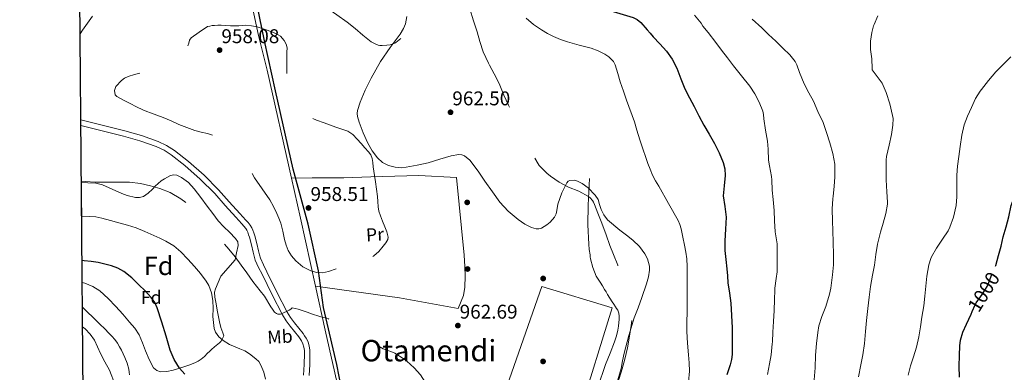
# Model space of a CAD drawing. Extents: x 559699 to 566555, y 738152 to 742841.
# Drawn here: x 559699 to 560230, y 738849 to 739039 of the extents above; entities that cross this region are included whole.
import ezdxf
from ezdxf.enums import TextEntityAlignment as Align

# ---------------------------------------------------------------- set-up
doc = ezdxf.new("R2010")
doc.units = 0
doc.header["$MEASUREMENT"] = 0
for name, pattern in [('DGN Style 2', [77.0349, 46.22093999999999, -30.81396]), ('DGN Style 3', [107.84886, 77.0349, -30.81396]), ('DGN Style 5', [53.92443, 23.11047, -30.81396])]:
    doc.linetypes.add(name, pattern=pattern)
for name, color, linetype in [('Nivel 1', 7, 'Continuous'), ('Nivel 16', 7, 'Continuous'), ('Nivel 17', 7, 'Continuous'), ('Nivel 20', 7, 'Continuous'), ('Nivel 21', 7, 'Continuous'), ('Nivel 22', 7, 'Continuous'), ('Nivel 35', 7, 'Continuous'), ('Nivel 37', 7, 'Continuous'), ('Nivel 4', 7, 'Continuous'), ('Nivel 41', 7, 'Continuous'), ('Nivel 45', 7, 'Continuous'), ('Nivel 48', 7, 'Continuous'), ('Nivel 49', 7, 'Continuous'), ('Nivel 5', 7, 'Continuous'), ('Nivel 57', 7, 'Continuous'), ('Nivel 61', 7, 'Continuous'), ('Nivel 7', 7, 'Continuous')]:
    doc.layers.add(name, color=color, linetype=linetype)
doc.styles.add('Style-arial', font='arial.shx', dxfattribs={"bigfont": 'arialbig.shx'})
doc.styles.add('Style-ariali', font='ariali.shx', dxfattribs={"bigfont": 'arialibig.shx'})
doc.styles.add('Style-arialn', font='arialn.shx', dxfattribs={"bigfont": 'arialnbig.shx'})
doc.styles.add('Style-times', font='times.shx', dxfattribs={"bigfont": 'timesbig.shx'})

# ---------------------------------------------------------------- blocks, each defined once
blk = doc.blocks.new('5PATER')
at = {"layer": 'Nivel 7', "linetype": 'Continuous', "lineweight": 0}
h = blk.add_hatch(color=53, dxfattribs=at)
edge = h.paths.add_edge_path()
edge.add_ellipse((0, 0), major_axis=(-1.095731442945027, -1.110710700472634), ratio=0.9994222409660316, start_angle=0, end_angle=360)
blk = doc.blocks.new('5PERFI_1')
at = {"layer": 'Nivel 17', "linetype": 'Continuous', "lineweight": 0}
h = blk.add_hatch(color=7, dxfattribs=at)
edge = h.paths.add_edge_path()
edge.add_arc((0, 0), 1.559999998246487, 315.0000000018422, 675.0000000018422)
blk = doc.blocks.new('5PERFI')
at = {"layer": 'Nivel 17', "color": 7, "linetype": 'Continuous', "lineweight": 0}
blk.add_blockref('5PERFI_1', (0, 0), dxfattribs=at)

msp = doc.modelspace()

# ---------------------------------------------------------------- linework, layer by layer
at = {"layer": 'Nivel 1', "color": 7, "linetype": 'Continuous', "lineweight": 30}
msp.add_polyline3d([(559899.54, 738483.4439999999, 972.494), (559899.3570000001, 738500.8589999999, 971.125), (559900.48, 738526.932, 969.964), (559900.4809999999, 738551.087, 969.981), (559901.0160000001, 738572.7039999999, 969.987), (559902.422, 738596.111, 968.148), (559901.949, 738616.9550000001, 965.7040000000001), (559903.1070000001, 738651.9280000001, 964.745), (559903.479, 738676.976, 964.54), (559903.2760000001, 738696.298, 964.683), (559902.899, 738707.99, 965.1560000000001), (559897.6300000001, 738725.733, 965.567), (559892.3500000001, 738744.493, 965.402), (559888.4410000001, 738765.81, 964.902), (559883.23, 738790.1640000001, 965.751), (559876.3030000001, 738820.6030000001, 966.544), (559869.9909999999, 738852.9550000001, 966.095), (559862.807, 738883.646, 963.878), (559860.186, 738903.324, 959.956), (559854.4569999999, 738928.5630000001, 958.943), (559846.5220000001, 738958.2280000001, 958.6460000000001), (559836.9310000001, 739000.335, 959.571), (559831.0560000001, 739027.352, 959.564), (559825.706, 739052.8500000001, 965.231)], dxfattribs=at)
at = {"layer": 'Nivel 16', "color": 1, "linetype": 'Continuous', "lineweight": 13, "extrusion": (0.9751735676826567, 0.2195206801910413, 0.02910642302897305), "elevation": 708190.018628665, "flags": 128}
msp.add_lwpolyline([(597903.8612495556, -19657.38274012175), (597941.3514330015, -19661.30440165792), (597963.4921170725, -19660.96625839281)], dxfattribs=at)
at = {"layer": 'Nivel 16', "color": 1, "linetype": 'Continuous', "lineweight": 13}
for points in [[(559845.486, 738953.3840000001, 960.2420000000001), (559832.358, 739011.578, 961.152), (559827.798, 739030.25, 960.736), (559820.726, 739062.922, 969.36), (559812.8859999999, 739101.0660000001, 975.664), (559801.51, 739152.8260000001, 978.7520000000001), (559791.75, 739195.1140000001, 984.048), (559778.9979999999, 739253.034, 987.504), (559772.5020000001, 739278.058, 988.24), (559766.246, 739305.5460000001, 992.912), (559762.902, 739320.0419999999, 994.272), (559770.6140000001, 739388.6340000001, 993.312), (559750.774, 739798.0260000001, 998.288), (559751.1740000001, 739842.986, 995.376)], [(559858.48, 738895.186, 962.485), (559903.7180000001, 738888.746, 962.592), (559935.4780000001, 738883.162, 962.352), (559938.246, 738890.0419999999, 962.368), (559939.014, 738894.554, 962.448), (559939.1259999999, 738900.5860000001, 962.5600000000001), (559938.95, 738905.754, 962.64), (559938.5660000001, 738911.7380000001, 962.688), (559934.5819999999, 738953.7220000001, 963.568)], [(559900.054, 738579.578, 971.744), (559900.5819999999, 738627.6100000001, 966.88), (559900.534, 738690.01, 964.784), (559900.7420000001, 738704.074, 967.056), (559883.5900000001, 738783.466, 966.672), (559863.75, 738871.4340000001, 966.368), (559858.48, 738895.186, 963.8240000000001)], [(559940.382, 738779.4880000001, 962.9730000000001), (559979.942, 738765.0819999999, 964.224), (560000.646, 738825.9299999999, 964.352), (560018.3740000001, 738883.402, 964.816), (559980.47, 738894.9539999999, 961.008), (559961.75, 738841.658, 962.416), (559940.382, 738779.4880000001, 962.9730000000001)]]:
    msp.add_polyline3d(points, dxfattribs=at)
at = {"layer": 'Nivel 20', "color": 7, "linetype": 'DGN Style 2', "lineweight": 0}
msp.add_polyline3d([(559934.5819999999, 738953.7220000001, 963.568), (559914.2779999999, 738954.7779999999, 962.032), (559888.294, 738954.1059999999, 959.744), (559873.6699999999, 738953.578, 958.8960000000001), (559856.6140000001, 738953.53, 958.48), (559845.486, 738953.3840000001, 958.625)], dxfattribs=at)
at = {"layer": 'Nivel 21', "color": 7, "linetype": 'DGN Style 3', "lineweight": 0}
for points in [[(559738.166, 739040.666, 963.12), (559732.905, 739033.1410000001, 962.279), (559731.52, 739031.105, 962.0550000000001)], [(559817.6540000001, 738934.3330000001, 961.408), (559811.983, 738940.6440000001, 961.628), (559806.2590000001, 738947.014, 961.84), (559798.3759999999, 738954.909, 961.938), (559789.96, 738962.338, 961.984), (559782.4280000001, 738968.2790000001, 962), (559778.209, 738970.9140000001, 961.99), (559773.7139999999, 738973.0730000001, 961.952), (559764.696, 738976.2520000001, 961.8100000000001), (559755.6499999999, 738978.777, 961.664), (559740.521, 738982.6680000001, 961.464), (559731.923, 738984.747, 961.351)], [(560006.182, 738953.1939999999, 965.424), (560005.8459999999, 738945.97, 965.024), (560005.51, 738938.746, 964.624), (560005.31, 738928.2490000001, 964.035), (560005.798, 738917.754, 963.44), (560006.1129999999, 738914.9169999999, 963.28), (560006.5020000001, 738912.0900000001, 963.12), (560006.666, 738910.976, 963.164), (560006.854, 738909.8659999999, 963.232), (560008.003, 738905.094, 962.9680000000001), (560009.9099999999, 738900.5700000001, 962.736), (560010.896, 738898.8630000001, 962.7470000000001), (560011.926, 738897.1939999999, 962.8000000000001), (560013.162, 738895.2520000001, 962.903), (560014.3899999999, 738893.3060000001, 963.008), (560015.165, 738892.0090000001, 963.0790000000001), (560015.942, 738890.7139999999, 963.152), (560017.219, 738888.736, 963.309), (560018.5020000001, 738886.7620000001, 963.472), (560019.385, 738885.3400000001, 963.553), (560020.2620000001, 738883.9140000001, 963.6320000000001), (560020.8559999999, 738883.064, 963.696), (560021.446, 738882.186, 963.76), (560022.0190000001, 738880.602, 963.842), (560022.182, 738878.9380000001, 963.8720000000001), (560022.1799999999, 738877.2250000001, 963.856), (560022.0700000001, 738875.514, 963.84), (560021.842, 738873.477, 963.8240000000001), (560021.51, 738871.45, 963.808), (560020.7339999999, 738868.267, 963.806), (560019.75, 738865.146, 963.808), (560017.3230000001, 738859.0120000001, 963.614), (560014.838, 738852.8900000001, 963.392), (560010.8, 738840.6410000001, 963.371)], [(559854.993, 738846.953, 966.8960000000001), (559855.3430000001, 738852.8589999999, 966.443), (559855.467, 738858.7790000001, 965.9200000000001), (559855.4029999999, 738860.73, 965.768), (559855.1229999999, 738862.8049999999, 965.616), (559854.479, 738865.074, 965.5450000000001), (559853.452, 738867.152, 965.488), (559852.619, 738868.433, 965.35), (559851.794, 738869.6130000001, 965.216), (559847.19, 738875.406, 964.799), (559845.047, 738878.185, 964.616), (559843.223, 738881.06, 964.448), (559837.685, 738891.834, 964.133), (559832.317, 738902.828, 963.568), (559830.3700000001, 738906.548, 963.195), (559828.76, 738910.1370000001, 962.816), (559828.2690000001, 738911.9709999999, 962.621), (559827.8030000001, 738914.0970000001, 962.432), (559826.7690000001, 738918.1680000001, 962.182), (559825.703, 738922.2679999999, 962), (559825.2139999999, 738923.807, 961.936), (559824.638, 738925.304, 961.8720000000001), (559824.064, 738926.622, 961.669), (559823.2450000001, 738927.946, 961.472), (559822.0819999999, 738929.378, 961.4250000000001), (559820.979, 738930.639, 961.408), (559819.3090000001, 738932.494, 961.398), (559817.6540000001, 738934.3330000001, 961.408)], [(559758.2139999999, 738847.3060000001, 978.5600000000001), (559758.0160000001, 738848.858, 978.398), (559757.7660000001, 738850.4099999999, 978.304), (559756.908, 738853.5830000001, 978.2570000000001), (559755.7180000001, 738856.666, 978.24), (559754.855, 738858.6229999999, 978.2470000000001), (559753.9099999999, 738860.538, 978.24), (559752.8430000001, 738862.494, 978.203), (559751.6540000001, 738864.378, 978.16), (559750.219, 738866.301, 978.112), (559748.662, 738868.122, 978.064), (559746.8870000001, 738870.044, 978.0160000000001), (559745.0619999999, 738871.9140000001, 977.9680000000001), (559741.994, 738874.871, 977.7950000000001), (559738.9340000001, 738877.834, 977.6), (559737.621, 738879.1529999999, 977.567), (559736.31, 738880.4739999999, 977.5360000000001), (559734.0719999999, 738882.581, 977.427), (559732.798, 738883.828, 977.342)]]:
    msp.add_polyline3d(points, dxfattribs=at)
at = {"layer": 'Nivel 21', "color": 7, "linetype": 'Continuous', "lineweight": 0}
msp.add_polyline3d([(559852.054, 738847.1939999999, 966.8960000000001), (559852.3970000001, 738852.977, 966.443), (559852.5179999999, 738858.7620000001, 965.9200000000001), (559852.462, 738860.4839999999, 965.768), (559852.23, 738862.202, 965.616), (559851.717, 738864.0090000001, 965.5450000000001), (559850.8859999999, 738865.69, 965.488), (559850.1740000001, 738866.7849999999, 965.35), (559849.4299999999, 738867.8500000001, 965.216), (559844.869, 738873.5889999999, 964.799), (559842.6300000001, 738876.4920000001, 964.616), (559840.662, 738879.594, 964.448), (559835.0490000001, 738890.513, 964.133), (559829.686, 738901.4979999999, 963.568), (559827.717, 738905.26, 963.195), (559825.9739999999, 738909.146, 962.816), (559825.4040000001, 738911.274, 962.621), (559824.9340000001, 738913.4180000001, 962.432), (559823.9140000001, 738917.4340000001, 962.182), (559822.8700000001, 738921.45, 962), (559822.4310000001, 738922.831, 961.936), (559821.9099999999, 738924.186, 961.8720000000001), (559821.446, 738925.2509999999, 961.669), (559820.838, 738926.2339999999, 961.472), (559819.828, 738927.477, 961.4250000000001), (559818.774, 738928.682, 961.408), (559817.118, 738930.5220000001, 961.398), (559815.462, 738932.362, 961.408), (559809.79, 738938.6740000001, 961.628), (559804.118, 738944.986, 961.84), (559796.3559999999, 738952.76, 961.938), (559788.0700000001, 738960.074, 961.984), (559780.729, 738965.8640000001, 962), (559776.7860000001, 738968.327, 961.99), (559772.5819999999, 738970.3459999999, 961.952), (559763.8090000001, 738973.439, 961.8100000000001), (559754.8859999999, 738975.9299999999, 961.664), (559739.807, 738979.808, 961.464), (559731.949, 738981.7080000001, 961.36)], dxfattribs=at)
at = {"layer": 'Nivel 22', "color": 30, "linetype": 'DGN Style 5', "lineweight": 30, "elevation": 1000, "flags": 128}
msp.add_lwpolyline([(560212.574, 738881.396), (560214.1599999999, 738885.051), (560214.8, 738886.1229999999), (560217.9839999999, 738890.6669999999), (560220.608, 738894.9550000001), (560221.1680000001, 738896.203), (560223.1680000001, 738901.371), (560225.087, 738905.815)], dxfattribs=at)
at = {"layer": 'Nivel 35', "color": 92, "linetype": 'DGN Style 3', "lineweight": 0}
for points in [[(559935.7339999999, 738966.0419999999, 969.28), (559931.663, 738965.4040000001, 969.153), (559925.51, 738963.5090000001, 968.976), (559919.3019999999, 738961.658, 968.784), (559913.337, 738960.341, 968.566), (559907.3659999999, 738959.162, 968.32), (559905.0050000001, 738958.9299999999, 968.196), (559901.426, 738959.21, 967.964), (559897.862, 738960.1540000001, 967.76), (559894.604, 738961.783, 967.645), (559891.878, 738964.2180000001, 967.6), (559889.007, 738968.031, 967.613), (559886.6939999999, 738972.122, 967.696), (559884.182, 738977.713, 967.961), (559882.0860000001, 738983.466, 968.224), (559881.1810000001, 738986.6359999999, 968.226), (559881.003, 738988.2339999999, 968.212), (559881.1740000001, 738989.7860000001, 968.224), (559882.565, 738994.2409999999, 968.338), (559885.3430000001, 739000.791, 968.591), (559888.5660000001, 739007.21, 968.9920000000001), (559890.994, 739011.7679999999, 969.404), (559893.51, 739016.2339999999, 969.8240000000001), (559898.6710000001, 739023.655, 970.416), (559904.054, 739030.9539999999, 971.008), (559905.844, 739034.0279999999, 971.3190000000001), (559906.939, 739036.5700000001, 971.611), (559907.7280000001, 739040.4539999999, 972.066)], [(560020.9839999999, 738842.892, 972.042), (560023.3019999999, 738850.7779999999, 971.9680000000001), (560024.0959999999, 738854.946, 971.956), (560024.9340000001, 738859.098, 971.9680000000001), (560027.504, 738868.5819999999, 972.113), (560030.3899999999, 738877.9780000001, 972.272), (560032.412, 738883.5249999999, 972.293), (560034.5179999999, 738889.05, 972.304), (560036.9990000001, 738896.385, 972.4540000000001), (560037.967, 738900.092, 972.5450000000001), (560038.598, 738903.77, 972.592), (560038.608, 738905.9739999999, 972.573), (560037.578, 738909.7849999999, 972.445), (560036.1070000001, 738912.551, 972.306), (560033.1270000001, 738916.4450000001, 972.104), (560029.6540000001, 738919.898, 972), (560026.101, 738922.639, 972.013), (560022.5660000001, 738925.226, 972.032), (560016.006, 738930.8740000001, 971.936), (560014.0419999999, 738933.5179999999, 971.746), (560012.5020000001, 738936.426, 971.472), (560011.685, 738939.092, 971.207), (560010.838, 738941.818, 970.9440000000001), (560009.352, 738944.085, 970.744), (560005.5900000001, 738948.024, 970.4060000000001), (560002.273, 738950.463, 970.179), (559999.773, 738951.7280000001, 970.032), (559998.004, 738952.2420000001, 969.937), (559995.6880000001, 738952.142, 969.827), (559994.747, 738951.6329999999, 969.787), (559993.99, 738950.7779999999, 969.76), (559991.28, 738945.3430000001, 969.692), (559989.094, 738939.3700000001, 969.664), (559988.5689999999, 738935.817, 969.6510000000001), (559988.2320000001, 738934.0360000001, 969.647), (559987.334, 738932.2820000001, 969.648), (559985.087, 738929.692, 969.66), (559983.2450000001, 738928.0860000001, 969.676), (559980.338, 738926.4610000001, 969.707), (559978.862, 738926.091, 969.725), (559977.398, 738926.074, 969.744), (559974.963, 738926.665, 969.785), (559971.27, 738928.4839999999, 969.862), (559967.686, 738931.0179999999, 969.9200000000001), (559962.4029999999, 738935.504, 969.9540000000001), (559957.9580000001, 738940.442, 969.952), (559953.8700000001, 738946.0320000001, 969.929), (559949.878, 738951.6740000001, 969.904), (559948.06, 738954.3800000001, 969.908), (559946.23, 738957.098, 969.904), (559941.6259999999, 738963.087, 969.633), (559938.8500000001, 738965.2820000001, 969.434), (559937.3360000001, 738965.8840000001, 969.347), (559935.7339999999, 738966.0419999999, 969.28)], [(559732.216, 738950.949, 973.0600000000001), (559735.7450000001, 738950.844, 973.001), (559739.9739999999, 738950.5700000001, 972.8960000000001), (559743.6100000001, 738949.7209999999, 972.788), (559748.79, 738947.3119999999, 972.562), (559753.9739999999, 738945.0179999999, 972.256), (559756.9110000001, 738944.017, 971.791), (559761.4380000001, 738942.8559999999, 970.575), (559763.655, 738942.834, 970.041), (559765.7820000001, 738943.4340000001, 969.744), (559768.3330000001, 738945.183, 969.624), (559770.598, 738947.3700000001, 969.504), (559772.0900000001, 738948.9369999999, 969.373), (559773.5900000001, 738950.49, 969.248), (559775.2150000001, 738951.8330000001, 969.147), (559776.9820000001, 738953.034, 969.088), (559780.318, 738954.7280000001, 969.063), (559782.058, 738955.105, 969.058), (559783.686, 738954.922, 969.056), (559786.301, 738953.706, 969.0550000000001), (559789.993, 738950.95, 969.054), (559793.1259999999, 738947.53, 969.056), (559796.6570000001, 738942.8970000001, 969.062), (559800.1499999999, 738938.25, 969.072), (559803.1070000001, 738934.2550000001, 969.088), (559806.0700000001, 738930.2660000001, 969.104), (559809.02, 738927.1610000001, 969.113), (559812.1499999999, 738924.138, 969.12), (559815.3899999999, 738920.8389999999, 969.09), (559816.55, 738919.0430000001, 969.0930000000001), (559816.7579999999, 738917.0819999999, 969.152), (559815.942, 738913.1699999999, 969.336), (559815.1259999999, 738909.2579999999, 969.52), (559807.382, 738900.5220000001, 970.5120000000001), (559805.9340000001, 738897.122, 970.76), (559804.486, 738893.7220000001, 971.008), (559804.067, 738891.9720000001, 971.256), (559804.2450000001, 738889.2209999999, 971.878), (559804.7579999999, 738886.4580000001, 972.384), (559805.6499999999, 738881.2069999999, 972.9110000000001), (559806.7420000001, 738875.962, 973.344), (559807.496, 738872.9099999999, 973.562), (559808.47, 738869.9299999999, 973.76), (559809.111, 738868.4099999999, 973.839), (559808.271, 738866.882, 974.264), (559807.4299999999, 738865.354, 974.688), (559806.696, 738864.54, 974.96), (559805.798, 738863.8500000001, 975.232), (559804.0449999999, 738862.4650000001, 975.544), (559802.3260000001, 738861.05, 975.792), (559801.301, 738859.997, 976.153), (559800.294, 738858.922, 976.48), (559798.588, 738857.2919999999, 976.793), (559796.7579999999, 738855.7380000001, 977.104), (559795.287, 738854.757, 977.34), (559793.7339999999, 738853.994, 977.5840000000001), (559790.6270000001, 738852.7479999999, 978.375), (559787.462, 738851.594, 979.168), (559784.632, 738850.6610000001, 979.5360000000001), (559781.7660000001, 738849.7860000001, 979.888), (559778.358, 738849.0490000001, 980.422), (559774.9180000001, 738848.9539999999, 980.8960000000001), (559772.842, 738849.6300000001, 981.035), (559771.19, 738851.1780000001, 981.088), (559768.781, 738855.6410000001, 981.188), (559766.854, 738860.202, 981.232), (559765.277, 738864.592, 981.183), (559763.446, 738868.8740000001, 981.136), (559760.9909999999, 738872.4340000001, 981.16), (559758.2139999999, 738875.754, 981.184), (559754.5700000001, 738879.9850000001, 981.095), (559750.854, 738884.1540000001, 981.04), (559746.6599999999, 738888.503, 981.139), (559742.118, 738892.5700000001, 981.248), (559738.345, 738894.946, 981.303), (559734.1499999999, 738896.682, 981.36), (559732.683, 738897.085, 981.4010000000001)]]:
    msp.add_polyline3d(points, dxfattribs=at)
at = {"layer": 'Nivel 4', "color": 30, "linetype": 'Continuous', "lineweight": 30, "flags": 128}
for points, elevation in [([(559990.45, 739051.753), (559991.2080000001, 739051.3859999999), (559994.406, 739050.1699999999), (560000.0020000001, 739048.4809999999), (560005.622, 739046.8900000001), (560008.4269999999, 739046.1710000001), (560011.2220000001, 739045.4180000001), (560015.119, 739044.26), (560019.014, 739043.098), (560024.3600000001, 739041.5090000001), (560029.702, 739039.898), (560031.9210000001, 739038.791), (560033.838, 739037.129), (560037.254, 739033.226)], 975), ([(560037.254, 739033.226), (560038.8940000001, 739031.3929999999), (560040.534, 739029.5619999999), (560044.121, 739025.675), (560047.702, 739021.77), (560050.845, 739017.372), (560053.334, 739012.538), (560055.4299999999, 739006.935), (560057.638, 739001.402), (560060.135, 738996.682), (560062.6300000001, 738991.962), (560065.2450000001, 738986.929), (560067.862, 738981.898), (560070.6810000001, 738976.9709999999), (560073.574, 738972.074), (560076.1159999999, 738967.0549999999), (560078.2620000001, 738961.754), (560079.131, 738958.2679999999), (560079.4299999999, 738954.746), (560078.875, 738949.2550000001), (560078.342, 738943.77), (560079.2280000001, 738938.007), (560079.9580000001, 738932.2339999999), (560079.5970000001, 738925.9029999999), (560079.2379999999, 738919.5619999999), (560079.1969999999, 738916.9450000001), (560079.27, 738914.3300000001), (560079.7790000001, 738909.423), (560080.3260000001, 738904.5220000001), (560080.602, 738900.69), (560080.8859999999, 738896.858), (560081.6710000001, 738891.429), (560082.4380000001, 738885.994), (560082.8859999999, 738879.358), (560083.078, 738872.7139999999), (560083.098, 738869.0179999999), (560083.1100000001, 738865.3219999999), (560083.121, 738861.818), (560083.094, 738858.314), (560082.8030000001, 738855.52), (560082.132, 738852.774), (560080.246, 738847.402)], 975), ([(560225.087, 738905.815), (560225.2479999999, 738906.1869999999), (560226.8160000001, 738911.5630000001), (560228.128, 738916.6030000001), (560229.264, 738921.6429999999), (560230.976, 738927.0190000001), (560232.352, 738932.571), (560233.6799999999, 738938.6030000001), (560235.584, 738943.8189999999), (560238.048, 738948.683), (560240.8800000001, 738953.5789999999), (560241.4879999999, 738954.2990000001), (560245.44, 738958.443), (560249.088, 738962.283), (560250.0800000001, 738963.0349999999), (560250.608, 738963.3230000001), (560253.9680000001, 738964.6510000001), (560257.648, 738965.5789999999), (560258.9280000001, 738965.723)], 1000), ([(559787.9720000001, 738847.7579999999), (559785.1259999999, 738850.8900000001), (559782.183, 738855.5109999999), (559780.1980000001, 738860.602), (559779.074, 738864.395), (559777.9580000001, 738868.186), (559775.584, 738875.7919999999), (559773.094, 738883.3700000001), (559771.757, 738886.3430000001), (559769.8940000001, 738889.05), (559766.696, 738892.5549999999), (559763.3019999999, 738895.8500000001), (559759.3740000001, 738899.554), (559755.094, 738902.9380000001), (559751.8589999999, 738904.7690000001), (559748.4550000001, 738906.115), (559741.334, 738907.8659999999), (559737.51, 738908.486), (559733.6699999999, 738908.858), (559732.581, 738908.892)], 975), ([(560205.6640000001, 738846.0590000001), (560205.648, 738852.0590000001), (560205.6640000001, 738857.675), (560205.8400000001, 738862.8910000001), (560206.352, 738866.075), (560207.568, 738870.2509999999), (560209.4879999999, 738874.7150000001), (560211.952, 738879.963), (560212.574, 738881.396)], 1000)]:
    msp.add_lwpolyline(points, dxfattribs=dict(at, elevation=elevation))
at = {"layer": 'Nivel 49', "color": 7, "linetype": 'Continuous', "lineweight": 0, "extrusion": (-0.001326660866334955, 0.1530176893024968, 0.9882225593111456), "elevation": 113291.5917408363, "flags": 128}
msp.add_lwpolyline([(-566117.6319154471, -725221.6101737956), (-566117.6319154471, -725276.1181628064)], dxfattribs=at)
at = {"layer": 'Nivel 5', "color": 30, "linetype": 'DGN Style 3', "lineweight": 0, "flags": 128}
for points, elevation in [([(559731.2960000001, 739056.956), (559734.294, 739055.466), (559736.3740000001, 739054.794), (559741.318, 739053.4340000001), (559742.1499999999, 739053.0660000001), (559747.4780000001, 739050.1699999999), (559752.854, 739048.1059999999), (559754.0220000001, 739047.818), (559759.5260000001, 739046.5860000001), (559760.598, 739046.506), (559766.038, 739046.986), (559767.2220000001, 739047.29), (559773.494, 739049.1939999999), (559778.4539999999, 739050.3300000001), (559784.7420000001, 739052.1059999999), (559790.2779999999, 739053.3859999999), (559795.7660000001, 739053.9299999999), (559802.166, 739053.946), (559807.5900000001, 739053.466), (559813.014, 739053.098), (559819.3500000001, 739052.666), (559824.6300000001, 739051.9780000001), (559831.206, 739051.834), (559838.102, 739051.6100000001), (559844.2620000001, 739050.746), (559849.462, 739049.754), (559855.4780000001, 739048.6340000001), (559861.4780000001, 739046.6980000001), (559864.182, 739045.4340000001), (559865.1740000001, 739044.81), (559870.006, 739041.274), (559875.51, 739037.3859999999), (559879.9099999999, 739034.0419999999), (559883.942, 739030.3459999999), (559888.4539999999, 739026.858), (559890.342, 739025.818), (559892.342, 739025.0819999999), (559893.19, 739024.8900000001), (559894.47, 739024.7620000001), (559897.03, 739024.906), (559898.8219999999, 739025.2420000001), (559901.206, 739026.1540000001), (559901.75, 739026.49), (559905.926, 739029.658), (559910.3260000001, 739033.4340000001), (559914.2139999999, 739036.81), (559919.094, 739040.1540000001), (559922.2779999999, 739043.034), (559926.6300000001, 739047.1939999999), (559931.574, 739051.6259999999), (559932.598, 739052.298), (559933.622, 739052.794), (559935.094, 739053.05), (559935.9739999999, 739052.8900000001), (559937.19, 739052.122), (559937.99, 739051.29), (559939.8940000001, 739048.6499999999), (559941.3019999999, 739045.706), (559941.702, 739044.49), (559943.6059999999, 739038.1540000001), (559945.638, 739032.122), (559947.1740000001, 739027.0179999999), (559948.95, 739021.45), (559951.7660000001, 739015.29), (559952.3899999999, 739014.138), (559954.902, 739009.5619999999), (559957.4780000001, 739004.3940000001), (559960.038, 738998.074), (559962.5179999999, 738992.618), (559964.854, 738988.186), (559967.686, 738983.274), (559970.534, 738977.7860000001), (559972.774, 738972.7620000001), (559975.2379999999, 738966.7139999999), (559978.47, 738961.098), (559979.142, 738960.2180000001), (559983.27, 738955.994), (559985.2220000001, 738954.442), (559989.798, 738951.2420000001), (559994.854, 738948.4739999999), (560000.4380000001, 738946.25), (560005.6699999999, 738943.4820000001), (560006.598, 738942.682), (560007.814, 738941.338), (560008.4380000001, 738940.314), (560008.9180000001, 738939.162), (560010.8060000001, 738934.426), (560012.854, 738929.1140000001), (560015.2220000001, 738922.6980000001), (560017.254, 738917.098), (560019.094, 738912.186), (560021.462, 738906.4580000001), (560023.4299999999, 738901.226), (560025.1259999999, 738895.3859999999), (560026.8859999999, 738890.6980000001), (560028.55, 738885.354), (560029.2379999999, 738880.426), (560029.2220000001, 738879.0020000001), (560028.726, 738873.882), (560027.814, 738868.122), (560026.71, 738861.8019999999)], 965), ([(559869.585, 738904.426), (559865.446, 738902.9539999999), (559862.298, 738902.3459999999), (559859.1100000001, 738902.49), (559856.03, 738903.3459999999), (559851.7379999999, 738905.6070000001), (559847.798, 738908.842), (559845.4639999999, 738911.479), (559843.7660000001, 738914.426), (559842.6300000001, 738917.294), (559841.7180000001, 738920.2180000001), (559840.8019999999, 738924.6840000001), (559839.7660000001, 738929.1140000001), (559838.7660000001, 738931.7679999999), (559837.6059999999, 738934.362), (559835.8189999999, 738938.014), (559833.878, 738941.578), (559829.6840000001, 738947.5249999999), (559825.5260000001, 738953.4820000001), (559823.923, 738956.682), (559822.342, 738959.898), (559821.3899999999, 738961.5619999999), (559820.3740000001, 738963.1939999999), (559818.227, 738966.1200000001), (559815.7820000001, 738968.842), (559812.247, 738972.0120000001), (559808.2139999999, 738974.4580000001), (559804.2590000001, 738976.0590000001), (559800.2139999999, 738977.338), (559796.773, 738978.1910000001), (559793.3500000001, 738979.098), (559784.8700000001, 738982.202), (559780.6399999999, 738984.1340000001), (559776.3899999999, 738986.01), (559772.977, 738987.2420000001), (559769.558, 738988.4580000001), (559767.459, 738989.219), (559765.398, 738990.074), (559761.932, 738991.8), (559758.486, 738993.5619999999), (559754.8800000001, 738995.396), (559751.2860000001, 738997.2579999999), (559750.381, 738998.2749999999), (559750.0970000001, 739000.608), (559750.902, 739002.746), (559753.804, 739005.942), (559755.5149999999, 739007.229), (559757.4299999999, 739008.0900000001), (559760.9650000001, 739009.119), (559764.5020000001, 739010.138), (559768.7820000001, 739011.361), (559773.0619999999, 739012.5860000001), (559776.6540000001, 739013.854), (559781.7390000001, 739016.4820000001), (559786.534, 739019.898), (559787.8389999999, 739021.1950000001), (559788.774, 739022.73), (559789.47, 739024.433), (559790.1499999999, 739026.138), (559790.6100000001, 739027.655), (559791.398, 739028.906), (559795.838, 739032.0020000001), (559800.2779999999, 739035.098), (559801.55, 739035.3219999999), (559802.8219999999, 739035.5460000001), (559803.9580000001, 739035.658), (559805.7820000001, 739035.7280000001), (559807.6059999999, 739035.7220000001), (559810.094, 739035.557), (559812.5819999999, 739035.402), (559814.8940000001, 739035.409), (559817.206, 739035.466), (559819.087, 739035.5930000001), (559820.966, 739035.706), (559823.963, 739035.4820000001), (559826.9340000001, 739034.842), (559829.7150000001, 739034.02), (559832.4539999999, 739033.1140000001), (559834.807, 739032.2679999999), (559837.1259999999, 739031.3060000001), (559839.5349999999, 739029.76), (559841.5419999999, 739027.5460000001), (559842.6740000001, 739025.621), (559843.1259999999, 739023.5619999999), (559843.041, 739021.2660000001), (559842.9340000001, 739018.97), (559842.9439999999, 739009.73), (559843.254, 739000.49), (559843.797, 738997.578), (559844.9820000001, 738994.7779999999), (559846.5149999999, 738992.4510000001), (559848.406, 738990.426), (559850.19, 738988.834), (559852.166, 738987.5619999999), (559855.587, 738986.0179999999), (559859.0619999999, 738984.6340000001), (559863.2420000001, 738983.085), (559867.4299999999, 738981.5619999999), (559870.0430000001, 738980.676), (559872.662, 738979.8019999999), (559875.8300000001, 738978.601)], 960), ([(559875.8300000001, 738978.601), (559878.646, 738976.7779999999), (559880.9439999999, 738974.385), (559883.1259999999, 738971.9140000001), (559885.091, 738969.689), (559887.03, 738967.4340000001), (559888.254, 738965.8230000001), (559888.9820000001, 738963.994), (559889.3160000001, 738961.683), (559889.638, 738959.3700000001), (559890.746, 738951.402), (559891.8459999999, 738943.4340000001), (559892.033, 738940.6599999999), (559892.2139999999, 738937.882), (559892.7080000001, 738935.453), (559893.462, 738933.0819999999), (559894.6710000001, 738930.081), (559895.926, 738927.098), (559897.0190000001, 738924.318), (559897.6699999999, 738921.53), (559897.4639999999, 738920.26), (559896.3659999999, 738918.4510000001), (559894.95, 738916.6980000001), (559892.642, 738913.8459999999), (559889.9739999999, 738911.4180000001), (559886.9639999999, 738909.598), (559883.7339999999, 738908.3940000001), (559881.997, 738907.9709999999), (559880.2620000001, 738907.5460000001), (559877.004, 738906.69), (559873.75, 738905.818), (559869.585, 738904.426)], 960), ([(559734.1980000001, 738951.5460000001), (559732.209, 738951.7350000001)], 965), ([(559905.19, 738733.69), (559902.726, 738739.05), (559900.95, 738743.9780000001), (559898.646, 738749.0660000001), (559896.1980000001, 738753.706), (559895.494, 738754.49), (559893.8940000001, 738755.834), (559893.078, 738756.314), (559891.334, 738757.05), (559886.054, 738759.2579999999), (559882.0220000001, 738761.5619999999), (559881.6059999999, 738761.994), (559880.1499999999, 738764.01), (559879.862, 738764.602), (559877.462, 738769.466), (559877.334, 738770.426), (559877.3500000001, 738771.21), (559877.814, 738773.0660000001), (559878.2139999999, 738773.6740000001), (559879.094, 738774.314), (559879.9099999999, 738774.538), (559881.398, 738774.506), (559882.47, 738774.2820000001), (559883.5260000001, 738773.9140000001), (559885.9099999999, 738772.7139999999), (559889.334, 738771.642), (559890.854, 738771.4820000001), (559896.95, 738771.1140000001), (559902.4539999999, 738771.53), (559903.206, 738772.1059999999), (559904.2139999999, 738773.354), (559904.7420000001, 738774.378), (559905.2860000001, 738776.138), (559906.5179999999, 738781.0020000001), (559908.486, 738786.618), (559909.702, 738791.706), (559911.158, 738797.642), (559912.358, 738800.6499999999), (559914.662, 738805.994), (559916.966, 738811.7380000001), (559919.1100000001, 738817.658), (559920.47, 738823.1300000001), (559920.6140000001, 738825.0819999999), (559920.8219999999, 738830.7779999999), (559920.342, 738836.7620000001), (559920.0860000001, 738837.962), (559918.5179999999, 738842.01), (559917.99, 738842.8740000001), (559915.0619999999, 738847.274), (559911.622, 738851.1140000001), (559907.7180000001, 738854.7139999999), (559905.798, 738856.0900000001), (559901.19, 738858.986), (559900.0700000001, 738859.4820000001), (559895.0460000001, 738861.402), (559890.054, 738863.898), (559884.486, 738867.05), (559879.9739999999, 738869.5619999999), (559875.3019999999, 738872.202), (559870.726, 738874.49), (559865.4140000001, 738877.466), (559864.534, 738877.818), (559861.3659999999, 738878.6499999999), (559855.862, 738880.3940000001), (559854.5179999999, 738880.8740000001), (559849.094, 738882.746), (559845.8459999999, 738883.3700000001), (559845.1740000001, 738882.7139999999), (559844.31, 738882.1699999999), (559840.1980000001, 738880.25), (559839.638, 738880.1059999999), (559838.774, 738880.0260000001), (559838.246, 738880.0900000001), (559837.462, 738880.378), (559836.95, 738880.6980000001), (559836.4539999999, 738881.146), (559835.206, 738882.7139999999), (559834.47, 738883.9299999999), (559831.0619999999, 738889.6740000001), (559828.6939999999, 738892.5860000001), (559824.7579999999, 738897.706), (559821.4780000001, 738902.314), (559818.4539999999, 738906.49), (559815.2220000001, 738910.922), (559811.8300000001, 738915.0660000001), (559807.8940000001, 738919.6259999999), (559803.99, 738925.034), (559800.3899999999, 738929.9780000001), (559796.6780000001, 738934.0260000001), (559795.558, 738934.9539999999), (559791.494, 738938.074), (559785.7820000001, 738942.25), (559780.0220000001, 738945.514), (559774.598, 738947.6740000001), (559769.4780000001, 738949.1780000001), (559764.038, 738950.3940000001), (559758.102, 738951.1140000001), (559751.1740000001, 738951.162), (559745.3019999999, 738951.0819999999), (559739.7660000001, 738951.146), (559734.1980000001, 738951.5460000001)], 965), ([(560026.71, 738861.8019999999), (560025.318, 738855.77), (560023.7820000001, 738850.5220000001), (560022.1499999999, 738845.4180000001), (560020.2779999999, 738840.682), (560017.574, 738834.378), (560014.6300000001, 738828.9380000001), (560011.99, 738824.1540000001), (560009.5419999999, 738818.602), (560007.3019999999, 738812.922), (560005.5900000001, 738806.794), (560004.1980000001, 738801.578), (560003.014, 738796.6340000001), (560001.382, 738791.4180000001), (559999.7820000001, 738787.946), (559996.5819999999, 738782.554), (559994.1340000001, 738777.3700000001), (559992.726, 738773.098), (559991.158, 738768.0900000001), (559989.334, 738762.6340000001), (559988.726, 738759.402), (559987.686, 738753.1140000001), (559986.406, 738748.9380000001), (559984.6140000001, 738744.97), (559983.5900000001, 738743.466), (559980.2620000001, 738738.922), (559976.8060000001, 738734.01), (559976.038, 738733.21), (559972.31, 738729.706), (559971.638, 738728.8740000001), (559969.1740000001, 738726.538), (559967.9739999999, 738725.754), (559963.2220000001, 738723.1300000001), (559962.4539999999, 738722.858), (559957.6540000001, 738720.602), (559952.662, 738717.642), (559952.0700000001, 738717.1780000001), (559949.0460000001, 738714.122), (559945.27, 738709.8019999999), (559941.9739999999, 738705.706), (559939.1740000001, 738701.45), (559935.3500000001, 738696.8900000001), (559934.5179999999, 738696.1540000001), (559930.4539999999, 738692.7139999999), (559926.102, 738689.3700000001), (559921.7180000001, 738686.314), (559917.6699999999, 738682.8900000001), (559917.0619999999, 738682.1059999999), (559916.31, 738680.842), (559915.382, 738678.538), (559913.8459999999, 738672.314), (559913.142, 738666.986), (559912.23, 738661.162), (559911.558, 738656.058), (559910.6780000001, 738650.314), (559909.158, 738644.49), (559907.6699999999, 738640.746), (559906.166, 738635.834), (559904.8700000001, 738629.962), (559902.8060000001, 738624.858), (559902.2779999999, 738624.122), (559898.406, 738619.514), (559895.3659999999, 738615.4820000001), (559894.2139999999, 738613.45), (559893.7820000001, 738612.5700000001), (559891.8940000001, 738610.1699999999), (559891.494, 738610.554), (559891.1100000001, 738611.274), (559890.79, 738612.6980000001), (559890.726, 738613.8019999999), (559891.094, 738618.6499999999), (559892.006, 738624.2339999999), (559892.726, 738629.834), (559892.79, 738634.842), (559892.4380000001, 738638.0260000001), (559891.3659999999, 738644.0419999999), (559889.9099999999, 738650.0419999999), (559888.0700000001, 738656.602), (559887.0619999999, 738661.962), (559886.1340000001, 738667.578), (559885.7339999999, 738673.146), (559885.7660000001, 738678.73), (559886.1980000001, 738681.4340000001), (559886.5179999999, 738682.4739999999), (559888.8060000001, 738687.05), (559891.6540000001, 738691.7860000001), (559893.3659999999, 738693.962), (559894.1340000001, 738694.6980000001), (559896.5819999999, 738697.8500000001), (559899.574, 738701.898), (559900.2620000001, 738702.554), (559904.4380000001, 738706.5220000001), (559904.95, 738707.1780000001), (559906.102, 738709.1780000001), (559906.4539999999, 738710.122), (559907.9739999999, 738715.5460000001), (559908.294, 738717.77), (559908.3260000001, 738721.05), (559907.638, 738726.4739999999), (559907.014, 738728.906), (559905.19, 738733.69)], 965)]:
    msp.add_lwpolyline(points, dxfattribs=dict(at, elevation=elevation))
at = {"layer": 'Nivel 5', "color": 30, "linetype": 'Continuous', "lineweight": 0, "flags": 128}
for points, elevation in [([(560062.9340000001, 739041.146), (560066.5179999999, 739036.794), (560067.4140000001, 739035.2420000001), (560070.182, 739031.818), (560074.3260000001, 739026.426), (560077.334, 739022.2660000001), (560080.6780000001, 739018.202), (560083.878, 739013.8659999999), (560088.166, 739008.426), (560092.662, 739002.9380000001), (560095.3019999999, 738998.7139999999), (560097.638, 738994.202), (560099.6699999999, 738989.45), (560100.0860000001, 738987.642), (560100.294, 738985.3060000001), (560101.094, 738979.2420000001), (560102.2620000001, 738973.1780000001), (560102.534, 738968.906), (560102.7579999999, 738962.986), (560103.318, 738959.9299999999), (560104.358, 738954.2820000001), (560104.47, 738952.378), (560104.6939999999, 738946.922), (560105.2860000001, 738941.898), (560105.7820000001, 738935.946), (560106.0220000001, 738930.4099999999), (560106.3899999999, 738924.362), (560107.4140000001, 738917.8659999999), (560107.51, 738914.0419999999), (560107.462, 738908.794), (560107.382, 738902.794), (560106.8060000001, 738899.1939999999), (560106.166, 738894.058), (560106.182, 738893.05), (560105.9099999999, 738887.9780000001), (560105.7660000001, 738881.962), (560105.382, 738876.0900000001), (560105.1259999999, 738870.4099999999), (560104.838, 738865.0660000001), (560104.726, 738863.962), (560104.102, 738858.1540000001), (560103.3659999999, 738853.1939999999), (560102.1980000001, 738847.4340000001)], 980), ([(560059.5800000001, 738843.5020000001), (560060.1499999999, 738849.3700000001), (560060.0009999999, 738853.746), (560059.6699999999, 738858.122), (560059.074, 738864.382), (560058.6939999999, 738870.6499999999), (560058.73, 738875.922), (560058.8060000001, 738881.1939999999), (560058.879, 738886.2339999999), (560058.95, 738891.274), (560058.976, 738896.362), (560058.966, 738901.45), (560058.926, 738905.635), (560058.6939999999, 738909.818), (560058.175, 738913.487), (560057.494, 738917.1300000001), (560056.635, 738921.588), (560055.6699999999, 738926.0260000001), (560055.017, 738928.3119999999), (560054.0700000001, 738930.49), (560048.827, 738939.747), (560043.5419999999, 738948.9539999999), (560041.881, 738951.952), (560040.2779999999, 738954.986), (560038.8970000001, 738958.0889999999), (560037.7180000001, 738961.274), (560036.4380000001, 738964.9650000001), (560035.19, 738968.666), (560033.4199999999, 738973.9569999999), (560031.7339999999, 738979.274), (560030.4380000001, 738983.642), (560026.1980000001, 738995.29), (560024.4780000001, 739000.2339999999), (560022.7579999999, 739005.1780000001), (560021.533, 739009.798), (560020.0860000001, 739014.4099999999), (560019.098, 739016.146), (560016.7239999999, 739018.663), (560014.5390000001, 739020.1769999999), (560010.878, 739021.973), (560007.094, 739023.354), (560000.7450000001, 739025.0490000001), (559994.4380000001, 739026.7620000001), (559990.605, 739028.102), (559986.8219999999, 739029.6100000001), (559983.5190000001, 739031.2779999999), (559980.342, 739033.1939999999), (559976.0930000001, 739036.146), (559972.1499999999, 739039.53)], 970), ([(560093.9099999999, 739039.0660000001), (560099.078, 739034.2660000001), (560102.7579999999, 739030.6980000001), (560106.726, 739027.146), (560110.534, 739023.4340000001), (560114.31, 739019.7380000001), (560117.1259999999, 739016.1540000001), (560117.9580000001, 739014.4580000001), (560119.4140000001, 739010.186), (560121.99, 739004.2180000001), (560124.534, 738999.3219999999), (560126.95, 738994.7779999999), (560129.382, 738989.29), (560132.246, 738983.3060000001), (560134.0220000001, 738977.9780000001), (560135.75, 738972.298), (560137.462, 738966.6340000001), (560138.534, 738960.858), (560138.55, 738959.9140000001), (560138.4539999999, 738954.0260000001), (560138.182, 738948.7779999999), (560137.702, 738943.5619999999), (560137.4780000001, 738942.138), (560137.03, 738936.842), (560137.206, 738930.186), (560137.446, 738925.1780000001), (560137.702, 738918.6980000001), (560137.8300000001, 738912.202), (560137.7180000001, 738906.5860000001), (560137.334, 738901.1939999999), (560136.406, 738894.0260000001), (560135.574, 738890.81), (560133.6059999999, 738884.186), (560131.4299999999, 738878.7779999999), (560129.942, 738873.7860000001), (560129.334, 738870.1059999999), (560128.55, 738864.186), (560128.0700000001, 738857.8500000001), (560127.8459999999, 738851.05), (560127.382, 738844.5860000001)], 985), ([(560151.2, 738846.2350000001), (560152.608, 738852.699), (560153.5519999999, 738858.1229999999), (560154.4480000001, 738864.267), (560155.104, 738870.6510000001), (560155.632, 738876.619), (560156.352, 738883.1470000001), (560157.0079999999, 738889.2749999999), (560157.7280000001, 738894.9550000001), (560158.896, 738901.003), (560159.824, 738906.395), (560160.656, 738912.2509999999), (560161.584, 738917.8189999999), (560163.088, 738924.155), (560164.6240000001, 738929.0989999999), (560166.064, 738934.283), (560166.9439999999, 738939.3230000001), (560166.96, 738940.3470000001), (560166.544, 738945.9310000001), (560166.1440000001, 738952.4110000001), (560166.1440000001, 738958.2350000001), (560166.192, 738963.2590000001), (560166.4639999999, 738965.067), (560167.808, 738971.051), (560169.1359999999, 738976.8430000001), (560169.872, 738981.8189999999), (560169.888, 738985.435), (560169.6640000001, 738987.003), (560168.176, 738993.3870000001), (560166.1599999999, 738999.4029999999), (560163.9839999999, 739004.4909999999), (560158.7039999999, 739011.6910000001), (560158.7039999999, 739012.443), (560158.5120000001, 739017.595), (560157.8400000001, 739022.747), (560157.824, 739027.067), (560158.3999999999, 739031.835), (560159.344, 739035.435), (560159.6640000001, 739036.219), (560161.744, 739040.8589999999)], 990), ([(560204.2720000001, 738943.2110000001), (560204.256, 738943.8829999999), (560204.2239999999, 738948.9709999999), (560204.256, 738954.8589999999), (560204.7039999999, 738959.8670000001), (560205.408, 738964.923), (560206.1440000001, 738970.395), (560206.9920000001, 738976.4750000001), (560208.3360000001, 738981.979), (560210.0160000001, 738986.7949999999), (560212.2080000001, 738991.3230000001), (560214.3840000001, 738996.203), (560216.896, 739000.267), (560217.5360000001, 739001.0349999999), (560221.3600000001, 739005.9310000001), (560225.3759999999, 739010.683), (560229.504, 739014.683), (560233.504, 739018.763)], 995), ([(560178.0959999999, 738847.163), (560179.2479999999, 738852.2350000001), (560180.912, 738857.0830000001), (560182.56, 738862.1710000001), (560183.7760000001, 738867.7550000001), (560184.6880000001, 738873.2590000001), (560185.4720000001, 738878.4269999999), (560186.4639999999, 738884.587), (560187.088, 738889.6910000001), (560187.504, 738895.163), (560188.112, 738900.5390000001), (560189.1840000001, 738906.6030000001), (560190.2720000001, 738909.963), (560190.7039999999, 738910.8430000001), (560193.2960000001, 738915.5789999999), (560196.656, 738920.523), (560199.648, 738924.987), (560200.608, 738926.987), (560202.5279999999, 738932.379), (560203.872, 738938.6510000001), (560204.2720000001, 738943.2110000001)], 995), ([(559732.3729999999, 738932.9070000001), (559736.6140000001, 738932.746), (559739.9410000001, 738932.4029999999), (559743.2220000001, 738931.754), (559747.8629999999, 738930.5279999999), (559752.486, 738929.2579999999), (559757.163, 738928.0490000001), (559761.7660000001, 738926.602), (559766.5360000001, 738924.5590000001), (559771.254, 738922.4099999999), (559774.5460000001, 738920.9410000001), (559777.8300000001, 738919.45), (559782.0660000001, 738916.841), (559785.862, 738913.5460000001), (559789.6259999999, 738909.7420000001), (559793.2220000001, 738905.7860000001), (559796.4850000001, 738901.983), (559799.51, 738897.898), (559800.94, 738895.429), (559802.4469999999, 738891.506), (559803.19, 738887.402), (559803.246, 738883.091), (559803.206, 738878.7779999999), (559803.3910000001, 738875.5320000001), (559803.878, 738872.298), (559804.5860000001, 738870.392), (559806.3859999999, 738867.902), (559808.726, 738865.77), (559812.1499999999, 738863.6610000001), (559817.665, 738861.4299999999), (559820.375, 738860.2450000001), (559822.9180000001, 738858.7139999999), (559826.3629999999, 738856.004), (559827.861, 738854.4299999999), (559829.078, 738852.5860000001), (559830.5900000001, 738848.8400000001), (559831.4780000001, 738844.97)], 970), ([(559750.4879999999, 738841.942), (559747.318, 738849.77), (559744.956, 738854.337), (559742.598, 738858.906), (559740.9199999999, 738862.4920000001), (559739.2379999999, 738866.0900000001), (559737.058, 738869.324), (559734.2139999999, 738872.122), (559732.8910000001, 738873.175)], 980)]:
    msp.add_lwpolyline(points, dxfattribs=dict(at, elevation=elevation))
at = {"layer": 'Nivel 57', "color": 92, "linetype": 'DGN Style 3', "lineweight": 0}
msp.add_polyline3d([(559907.7280000001, 739040.4539999999, 972.066), (559906.939, 739036.5700000001, 971.611), (559905.844, 739034.0279999999, 971.3190000000001), (559904.054, 739030.9539999999, 971.008), (559898.6710000001, 739023.655, 970.416), (559893.51, 739016.2339999999, 969.8240000000001), (559890.994, 739011.7679999999, 969.404), (559888.5660000001, 739007.21, 968.9920000000001), (559885.3430000001, 739000.791, 968.591), (559882.565, 738994.2409999999, 968.338), (559881.1740000001, 738989.7860000001, 968.224), (559881.003, 738988.2339999999, 968.212), (559881.1810000001, 738986.6359999999, 968.226), (559882.0860000001, 738983.466, 968.224), (559884.182, 738977.713, 967.961), (559886.6939999999, 738972.122, 967.696), (559889.007, 738968.031, 967.613), (559891.878, 738964.2180000001, 967.6), (559894.604, 738961.783, 967.645), (559897.862, 738960.1540000001, 967.76), (559901.426, 738959.21, 967.964), (559905.0050000001, 738958.9299999999, 968.196), (559907.3659999999, 738959.162, 968.32), (559913.337, 738960.341, 968.566), (559919.3019999999, 738961.658, 968.784), (559925.51, 738963.5090000001, 968.976), (559931.663, 738965.4040000001, 969.153), (559935.7339999999, 738966.0419999999, 969.28), (559937.3360000001, 738965.8840000001, 969.347), (559938.8500000001, 738965.2820000001, 969.434), (559941.6259999999, 738963.087, 969.633), (559946.23, 738957.098, 969.904), (559948.06, 738954.3800000001, 969.908), (559949.878, 738951.6740000001, 969.904), (559953.8700000001, 738946.0320000001, 969.929), (559957.9580000001, 738940.442, 969.952), (559962.4029999999, 738935.504, 969.9540000000001), (559967.686, 738931.0179999999, 969.9200000000001), (559971.27, 738928.4839999999, 969.862), (559974.963, 738926.665, 969.785), (559977.398, 738926.074, 969.744), (559978.862, 738926.091, 969.725), (559980.338, 738926.4610000001, 969.707), (559983.2450000001, 738928.0860000001, 969.676), (559985.087, 738929.692, 969.66), (559987.334, 738932.2820000001, 969.648), (559988.2320000001, 738934.0360000001, 969.647), (559988.5689999999, 738935.817, 969.6510000000001), (559989.094, 738939.3700000001, 969.664), (559991.28, 738945.3430000001, 969.692), (559993.99, 738950.7779999999, 969.76), (559994.747, 738951.6329999999, 969.787), (559995.6880000001, 738952.142, 969.827), (559998.004, 738952.2420000001, 969.937), (559999.773, 738951.7280000001, 970.032), (560002.273, 738950.463, 970.179), (560005.5900000001, 738948.024, 970.4060000000001), (560009.352, 738944.085, 970.744), (560010.838, 738941.818, 970.9440000000001), (560011.685, 738939.092, 971.207), (560012.5020000001, 738936.426, 971.472), (560014.0419999999, 738933.5179999999, 971.746), (560016.006, 738930.8740000001, 971.936), (560022.5660000001, 738925.226, 972.032), (560026.101, 738922.639, 972.013), (560029.6540000001, 738919.898, 972), (560033.1270000001, 738916.4450000001, 972.104), (560036.1070000001, 738912.551, 972.306), (560037.578, 738909.7849999999, 972.445), (560038.608, 738905.9739999999, 972.573), (560038.598, 738903.77, 972.592), (560037.967, 738900.092, 972.5450000000001), (560036.9990000001, 738896.385, 972.4540000000001), (560034.5179999999, 738889.05, 972.304), (560032.412, 738883.5249999999, 972.293), (560030.3899999999, 738877.9780000001, 972.272), (560027.504, 738868.5819999999, 972.113), (560024.9340000001, 738859.098, 971.9680000000001), (560024.0959999999, 738854.946, 971.956), (560023.3019999999, 738850.7779999999, 971.9680000000001), (560020.9839999999, 738842.892, 972.042)], dxfattribs=at)
msp.add_polyline3d([(559732.683, 738897.085, 981.4010000000001), (559734.1499999999, 738896.682, 981.36), (559738.345, 738894.946, 981.303), (559742.118, 738892.5700000001, 981.248), (559746.6599999999, 738888.503, 981.139), (559750.854, 738884.1540000001, 981.04), (559754.5700000001, 738879.9850000001, 981.095), (559758.2139999999, 738875.754, 981.184), (559760.9909999999, 738872.4340000001, 981.16), (559763.446, 738868.8740000001, 981.136), (559765.277, 738864.592, 981.183), (559766.854, 738860.202, 981.232), (559768.781, 738855.6410000001, 981.188), (559771.19, 738851.1780000001, 981.088), (559772.842, 738849.6300000001, 981.035), (559774.9180000001, 738848.9539999999, 980.8960000000001), (559778.358, 738849.0490000001, 980.422), (559781.7660000001, 738849.7860000001, 979.888), (559784.632, 738850.6610000001, 979.5360000000001), (559787.462, 738851.594, 979.168), (559790.6270000001, 738852.7479999999, 978.375), (559793.7339999999, 738853.994, 977.5840000000001), (559795.287, 738854.757, 977.34), (559796.7579999999, 738855.7380000001, 977.104), (559798.588, 738857.2919999999, 976.793), (559800.294, 738858.922, 976.48), (559801.301, 738859.997, 976.153), (559802.3260000001, 738861.05, 975.792), (559804.0449999999, 738862.4650000001, 975.544), (559805.798, 738863.8500000001, 975.232), (559806.696, 738864.54, 974.96), (559807.4299999999, 738865.354, 974.688), (559808.271, 738866.882, 974.264), (559809.111, 738868.4099999999, 973.839), (559808.47, 738869.9299999999, 973.76), (559807.496, 738872.9099999999, 973.562), (559806.7420000001, 738875.962, 973.344), (559805.6499999999, 738881.2069999999, 972.9110000000001), (559804.7579999999, 738886.4580000001, 972.384), (559804.2450000001, 738889.2209999999, 971.878), (559804.067, 738891.9720000001, 971.256), (559804.486, 738893.7220000001, 971.008), (559805.9340000001, 738897.122, 970.76), (559807.382, 738900.5220000001, 970.5120000000001), (559815.1259999999, 738909.2579999999, 969.52), (559815.942, 738913.1699999999, 969.336), (559816.7579999999, 738917.0819999999, 969.152), (559816.55, 738919.0430000001, 969.0930000000001), (559815.3899999999, 738920.8389999999, 969.09), (559812.1499999999, 738924.138, 969.12), (559809.02, 738927.1610000001, 969.113), (559806.0700000001, 738930.2660000001, 969.104), (559803.1070000001, 738934.2550000001, 969.088), (559800.1499999999, 738938.25, 969.072), (559796.6570000001, 738942.8970000001, 969.062), (559793.1259999999, 738947.53, 969.056), (559789.993, 738950.95, 969.054), (559786.301, 738953.706, 969.0550000000001), (559783.686, 738954.922, 969.056), (559782.058, 738955.105, 969.058), (559780.318, 738954.7280000001, 969.063), (559776.9820000001, 738953.034, 969.088), (559775.2150000001, 738951.8330000001, 969.147), (559773.5900000001, 738950.49, 969.248), (559772.0900000001, 738948.9369999999, 969.373), (559770.598, 738947.3700000001, 969.504), (559768.3330000001, 738945.183, 969.624), (559765.7820000001, 738943.4340000001, 969.744), (559763.655, 738942.834, 970.041), (559761.4380000001, 738942.8559999999, 970.575), (559756.9110000001, 738944.017, 971.791), (559753.9739999999, 738945.0179999999, 972.256), (559748.79, 738947.3119999999, 972.562), (559743.6100000001, 738949.7209999999, 972.788), (559739.9739999999, 738950.5700000001, 972.8960000000001), (559735.7450000001, 738950.844, 973.001), (559732.216, 738950.949, 973.0600000000001)], close=True, dxfattribs=at)
at = {"layer": 'Nivel 61', "color": 7, "linetype": 'Continuous', "lineweight": 30, "flags": 128}
msp.add_lwpolyline([(559698.97, 742778.8800000001), (563104.48, 742809.0900000001), (566509.99, 742840.98), (566532.3500000001, 740527.5800000001), (566554.7, 738214.19), (563146.9299999999, 738182.27), (559739.1499999999, 738152.0700000001), (559719.0700000001, 740465.49)], close=True, dxfattribs=at)

# ---------------------------------------------------------------- block references
at = {"layer": 'Nivel 17', "color": 7, "linetype": 'Continuous', "lineweight": 0}
for p in [(559940.288, 738940.267, 964.72), (559940.48, 738904.3630000001, 962.416), (559981.2479999999, 738899.243, 961.392), (559981.1840000001, 738854.571, 961.392)]:
    msp.add_blockref('5PERFI', p, dxfattribs=at)
at = {"layer": 'Nivel 7', "color": 53, "linetype": 'Continuous', "lineweight": 0}
for p in [(559806.774, 739022.3300000001, 958.08), (559931.3019999999, 738988.8260000001, 962.496), (559854.6939999999, 738937.274, 958.5120000000001), (559935.254, 738873.8659999999, 962.688)]:
    msp.add_blockref('5PATER', p, dxfattribs=at)

# ---------------------------------------------------------------- texts
at = {"layer": 'Nivel 37', "color": 92, "linetype": 'Continuous', "lineweight": 0, "style": 'Style-arialn'}
for s, p in [('Pr', (559890.5612421706, 738922.9214099301, 959.798)), ('Mb', (559839.3116419232, 738867.8892493723, 966.4200000000001))]:
    msp.add_text(s, height=6.999989999999999, rotation=3.539999984699183, dxfattribs=at).set_placement(p, align=Align.MIDDLE_CENTER)
at = {"layer": 'Nivel 37', "color": 92, "linetype": 'Continuous', "lineweight": 0, "style": 'Style-arial'}
msp.add_text('Fd', height=7.000002, dxfattribs=at).set_placement((559769.8949673101, 738889.050001, 975), align=Align.MIDDLE_CENTER)
at = {"layer": 'Nivel 41', "color": 7, "linetype": 'Continuous', "lineweight": 0, "style": 'Style-arial'}
for s, p in [('958.08', (559807.736, 739026.0800000001, 958.08)), ('962.50', (559932.264, 738992.5760000001, 962.496)), ('958.51', (559855.7960000001, 738941.024, 958.5120000000001)), ('962.69', (559936.216, 738877.6159999999, 962.688))]:
    msp.add_text(s, height=7.5, dxfattribs=at).set_placement(p)
at = {"layer": 'Nivel 41', "color": 7, "linetype": 'Continuous', "lineweight": 0, "style": 'Style-ariali'}
msp.add_text('1000', height=7.5, rotation=58.53585636116581, dxfattribs=at).set_placement((560218.8308497956, 738892.0523168165, 1000), align=Align.MIDDLE_CENTER)
at = {"layer": 'Nivel 45', "color": 7, "linetype": 'Continuous', "lineweight": 0, "style": 'Style-times'}
msp.add_text('Otamendi', height=11.500002, dxfattribs=at).set_placement((559919.3926752075, 738860.3670009999, 961.715), align=Align.MIDDLE_CENTER)
at = {"layer": 'Nivel 48', "color": 92, "linetype": 'Continuous', "lineweight": 0, "style": 'Style-arialn'}
msp.add_text('Fd', height=10.000002, dxfattribs=at).set_placement((559773.9023068917, 738906.091001, 972.392), align=Align.MIDDLE_CENTER)

doc.saveas('drawing.dxf')
